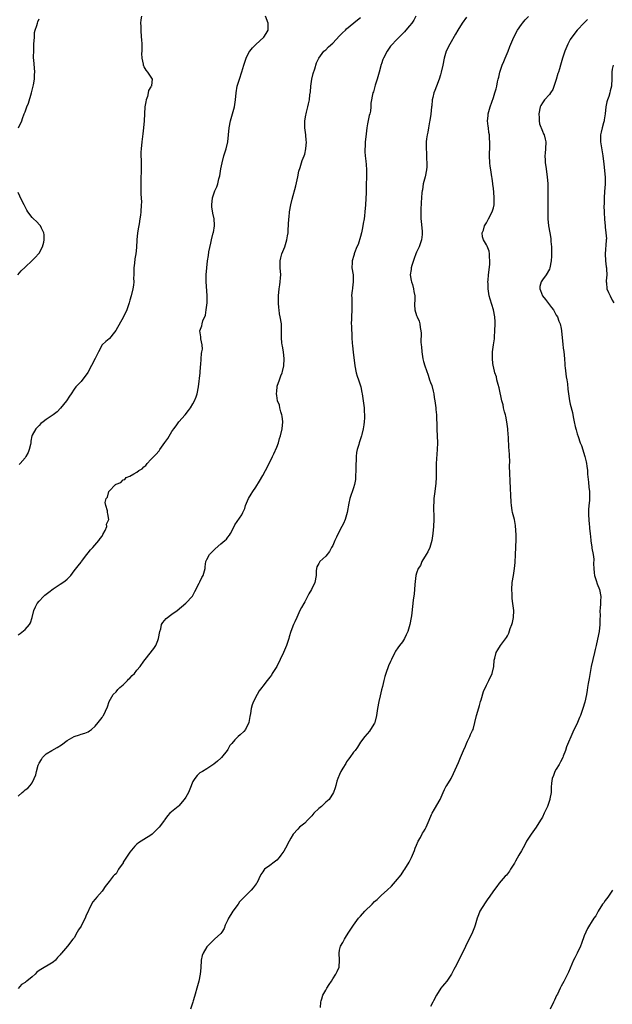
# Model space of a CAD drawing. Units: inches. Extents: x 2577000 to 2580000, y 1524000 to 1527000.
# Drawn here: x 2578015 to 2578185, y 1524172 to 1524454 of the extents above; entities that cross this region are included whole.
import ezdxf

# ---------------------------------------------------------------- set-up
doc = ezdxf.new("R2010")
doc.units = ezdxf.units.IN
doc.header["$MEASUREMENT"] = 0
doc.layers.add('LD25771524_10ft', color=71, linetype='Continuous')

msp = doc.modelspace()

# ---------------------------------------------------------------- linework, layer by layer
at = {"layer": 'LD25771524_10ft'}
for points, elevation in [([(2578128.84, 1524455), (2578128.19, 1524453.81), (2578127.61, 1524453), (2578127, 1524452.2), (2578125.93, 1524451), (2578125.51, 1524450.49), (2578125, 1524449.92), (2578124.05, 1524449), (2578123, 1524447.9), (2578122.08, 1524447), (2578121.59, 1524446.41), (2578121, 1524445.54), (2578120.59, 1524445), (2578119.57, 1524443), (2578119.4, 1524442.6), (2578119, 1524441.36), (2578118.89, 1524441.11), (2578118.3, 1524439), (2578117.77, 1524437), (2578117.2, 1524435.2), (2578116.65, 1524433.35), (2578116.5, 1524433), (2578115.94, 1524430.06), (2578115.93, 1524429), (2578115.8, 1524427.8), (2578115.62, 1524427), (2578115.48, 1524426.52), (2578115, 1524424.14), (2578114.8, 1524423), (2578114.47, 1524420.47), (2578114.33, 1524419), (2578114.27, 1524417.73), (2578114.18, 1524417), (2578114.17, 1524416.17), (2578114.26, 1524415), (2578114.46, 1524413.54), (2578114.57, 1524412.57), (2578114.69, 1524411), (2578114.68, 1524409.32), (2578114.71, 1524408.71), (2578114.63, 1524407), (2578114.55, 1524405.45), (2578114.55, 1524404.55), (2578114.35, 1524401), (2578114.2, 1524399), (2578114.11, 1524397.89), (2578113.97, 1524397), (2578113.72, 1524395.72), (2578113.58, 1524394.42), (2578113.23, 1524393), (2578113, 1524391.94), (2578112.31, 1524389.69), (2578111.96, 1524389), (2578111.27, 1524387.27), (2578111.18, 1524387), (2578111.16, 1524386.84), (2578111, 1524386.24), (2578110.72, 1524385.28), (2578110.58, 1524385), (2578110.53, 1524384.53), (2578110.51, 1524383), (2578110.82, 1524381), (2578110.9, 1524379), (2578110.7, 1524377.3), (2578110.63, 1524377), (2578110.6, 1524376.6), (2578110.4, 1524375), (2578110.5, 1524374.5), (2578110.47, 1524373), (2578110.52, 1524372.52), (2578110.49, 1524371), (2578110.35, 1524369), (2578110.37, 1524368.37), (2578110.27, 1524367), (2578110.42, 1524366.42), (2578110.36, 1524365), (2578110.5, 1524364.5), (2578110.49, 1524363), (2578110.57, 1524361.43), (2578110.69, 1524360.69), (2578110.88, 1524358.88), (2578111.35, 1524355), (2578111.73, 1524353), (2578112.01, 1524352.01), (2578112.39, 1524351), (2578113.08, 1524349), (2578113.36, 1524347.36), (2578113.43, 1524347), (2578114.03, 1524343), (2578114.05, 1524341.95), (2578114.13, 1524341), (2578114.1, 1524340.1), (2578113.99, 1524339), (2578113.89, 1524338.11), (2578113.73, 1524337), (2578113.34, 1524335.34), (2578113.28, 1524335), (2578112.59, 1524333), (2578112.44, 1524332.44), (2578111.98, 1524331), (2578111.82, 1524330.18), (2578111.7, 1524329), (2578111.68, 1524327.68), (2578111.62, 1524327), (2578111.59, 1524325), (2578111.51, 1524323.51), (2578111.51, 1524322.49), (2578111.26, 1524321), (2578111, 1524320.13), (2578109.95, 1524317), (2578109.67, 1524315.67), (2578109.18, 1524313), (2578108.59, 1524311), (2578108.12, 1524309.88), (2578107.63, 1524309), (2578106.56, 1524307), (2578106.05, 1524305.95), (2578105.64, 1524305), (2578105, 1524303.63), (2578104.69, 1524303), (2578104.09, 1524301.91), (2578103, 1524300.57), (2578101.34, 1524299), (2578101, 1524298.46), (2578100.51, 1524297.49), (2578100.34, 1524297), (2578100.32, 1524296.32), (2578100.23, 1524295), (2578099.93, 1524293), (2578098.96, 1524291), (2578098.21, 1524289.79), (2578097, 1524287.47), (2578096.72, 1524287), (2578096.1, 1524285.9), (2578095.64, 1524285), (2578094.7, 1524283), (2578094.2, 1524281.8), (2578093.83, 1524281), (2578093.04, 1524279), (2578092.54, 1524277.46), (2578092.43, 1524277), (2578091.81, 1524275), (2578090.93, 1524273), (2578089.99, 1524271), (2578089, 1524269.02), (2578087.71, 1524267), (2578087.45, 1524266.55), (2578087, 1524265.97), (2578086.21, 1524265), (2578085, 1524263.38), (2578084.68, 1524263), (2578083.94, 1524262.06), (2578083.35, 1524261), (2578082.36, 1524259), (2578081.97, 1524258.03), (2578081.69, 1524257), (2578081.51, 1524255.51), (2578081.29, 1524254.71), (2578081.03, 1524253), (2578080.05, 1524251), (2578079.56, 1524250.44), (2578078.53, 1524249.47), (2578077.99, 1524249), (2578077, 1524248.04), (2578076.1, 1524247), (2578075.6, 1524246.4), (2578075, 1524245.25), (2578074.85, 1524245), (2578073.19, 1524243), (2578073, 1524242.8), (2578072.06, 1524241.94), (2578070.97, 1524241.03), (2578069, 1524239.68), (2578067.74, 1524239), (2578067, 1524238.55), (2578066.18, 1524237.82), (2578065.51, 1524237), (2578065, 1524236.13), (2578064.11, 1524233.89), (2578063.72, 1524233), (2578063, 1524231.65), (2578062.55, 1524231), (2578061, 1524229.18), (2578060.74, 1524229), (2578058.43, 1524227), (2578057.76, 1524226.24), (2578057, 1524225.25), (2578056.85, 1524225), (2578055.36, 1524223), (2578055, 1524222.63), (2578053.35, 1524221), (2578053, 1524220.73), (2578051, 1524219.56), (2578049.43, 1524218.57), (2578049, 1524218.21), (2578048.4, 1524217.6), (2578047, 1524215.9), (2578045.09, 1524213), (2578045, 1524212.84), (2578043.72, 1524211), (2578043, 1524209.74), (2578042.6, 1524209.4), (2578042.18, 1524209), (2578041, 1524207.53), (2578040.64, 1524207), (2578039.91, 1524206.09), (2578039.22, 1524205), (2578039, 1524204.77), (2578037.55, 1524203), (2578037, 1524202.42), (2578036.34, 1524201.66), (2578035.97, 1524201), (2578034.37, 1524197.63), (2578034.14, 1524197), (2578033.15, 1524195), (2578033, 1524194.74), (2578032.31, 1524193.69), (2578031.9, 1524193), (2578031, 1524191.39), (2578030.61, 1524191), (2578029.07, 1524189), (2578027.39, 1524187), (2578027.19, 1524186.81), (2578027, 1524186.54), (2578026.25, 1524185.75), (2578025.65, 1524185), (2578025, 1524184.44), (2578021, 1524182.09), (2578020.37, 1524181.62), (2578019.84, 1524181), (2578019, 1524180.26), (2578017.45, 1524179), (2578017.19, 1524178.81), (2578017, 1524178.62), (2578015.94, 1524178.06), (2578015, 1524176.92)], 8210), ([(2578015, 1524278.01), (2578015.6, 1524278.4), (2578017, 1524279.59), (2578018.22, 1524281), (2578018.54, 1524281.46), (2578019.02, 1524282.98), (2578019.52, 1524285), (2578019.94, 1524286.06), (2578020.46, 1524287), (2578021, 1524287.69), (2578022.26, 1524289), (2578022.64, 1524289.36), (2578023.75, 1524290.25), (2578025, 1524291.17), (2578027, 1524292.5), (2578027.8, 1524293), (2578028.49, 1524293.51), (2578029, 1524293.97), (2578030.03, 1524295), (2578031, 1524296.37), (2578032.18, 1524297.82), (2578033, 1524298.87), (2578033.13, 1524299), (2578034.68, 1524301), (2578035, 1524301.52), (2578035.67, 1524302.33), (2578036.34, 1524303), (2578038.06, 1524305), (2578038.43, 1524305.57), (2578039, 1524306.27), (2578039.24, 1524306.76), (2578039.87, 1524307.87), (2578040.33, 1524309), (2578040.29, 1524309.71), (2578040.94, 1524311), (2578040.66, 1524312.66), (2578040.54, 1524313), (2578040.52, 1524313.48), (2578040.04, 1524315), (2578039.92, 1524315.92), (2578040.22, 1524317), (2578040.57, 1524317.43), (2578040.9, 1524319), (2578041, 1524319.14), (2578042.81, 1524321), (2578042.93, 1524321.07), (2578043, 1524321.16), (2578044.41, 1524321.59), (2578045, 1524322.35), (2578045.5, 1524322.5), (2578045.87, 1524323), (2578047, 1524323.44), (2578048.08, 1524324.08), (2578049, 1524324.53), (2578049.53, 1524325), (2578050.45, 1524325.56), (2578051, 1524326.13), (2578051.49, 1524326.51), (2578051.9, 1524327), (2578053, 1524328.19), (2578053.85, 1524329), (2578054.41, 1524329.59), (2578055.32, 1524330.68), (2578055.57, 1524331), (2578056.99, 1524333.01), (2578057.8, 1524334.2), (2578059, 1524336.18), (2578059.53, 1524337), (2578060.17, 1524337.83), (2578061, 1524338.99), (2578062.81, 1524341), (2578063.79, 1524342.21), (2578064.31, 1524343), (2578065, 1524344.11), (2578065.47, 1524345), (2578065.9, 1524346.1), (2578066.19, 1524347), (2578066.56, 1524349), (2578067.12, 1524353), (2578067.22, 1524354.78), (2578067.23, 1524355.23), (2578067.34, 1524357), (2578067.51, 1524358.49), (2578067.6, 1524359), (2578067.71, 1524359.71), (2578067.67, 1524361), (2578067.27, 1524362.73), (2578067.26, 1524363.26), (2578067.01, 1524365), (2578067.54, 1524366.46), (2578067.61, 1524367), (2578067.84, 1524367.85), (2578068.56, 1524369.44), (2578068.84, 1524371), (2578069.05, 1524373), (2578069.06, 1524375.06), (2578068.82, 1524379), (2578068.83, 1524381), (2578068.95, 1524383), (2578069.16, 1524385), (2578069.43, 1524386.57), (2578069.57, 1524387.57), (2578070.1, 1524390.1), (2578070.31, 1524391), (2578070.83, 1524393), (2578070.85, 1524393.15), (2578071.21, 1524395), (2578071.22, 1524395.22), (2578071.09, 1524397), (2578070.68, 1524398.68), (2578070.45, 1524400.45), (2578070.42, 1524401), (2578070.63, 1524403), (2578071, 1524404.21), (2578071.3, 1524405), (2578071.84, 1524406.16), (2578072.09, 1524407), (2578072.43, 1524408.43), (2578072.62, 1524409), (2578072.69, 1524409.31), (2578073, 1524411.27), (2578073.33, 1524413), (2578073.88, 1524415), (2578074.55, 1524417), (2578075.04, 1524419), (2578075.22, 1524421), (2578075.34, 1524423), (2578075.75, 1524425), (2578076.36, 1524427), (2578076.9, 1524429), (2578077.18, 1524431), (2578077.35, 1524433), (2578077.71, 1524435), (2578078.33, 1524437), (2578079, 1524439.02), (2578079.58, 1524441), (2578080.22, 1524443), (2578081, 1524444.54), (2578081.26, 1524445), (2578082.07, 1524445.93), (2578083, 1524446.88), (2578085.28, 1524449), (2578085.97, 1524450.03), (2578086.51, 1524451), (2578086.53, 1524453), (2578085.8, 1524455)], 8190), ([(2578015, 1524231.9), (2578016.15, 1524233), (2578016.62, 1524233.38), (2578017, 1524233.73), (2578017.79, 1524234.21), (2578018.47, 1524235), (2578019, 1524235.75), (2578019.6, 1524237), (2578020.03, 1524237.97), (2578020.21, 1524239), (2578020.77, 1524240.77), (2578020.86, 1524241), (2578021, 1524241.31), (2578021.64, 1524242.36), (2578022, 1524243), (2578023, 1524243.99), (2578024.65, 1524245), (2578026.2, 1524245.8), (2578027.4, 1524246.6), (2578029, 1524247.84), (2578031, 1524249), (2578032.56, 1524249.44), (2578033, 1524249.6), (2578034.11, 1524249.89), (2578035, 1524250.26), (2578035.44, 1524250.56), (2578035.99, 1524251), (2578037, 1524251.93), (2578037.92, 1524253), (2578039, 1524254.44), (2578039.23, 1524254.77), (2578039.42, 1524255), (2578040.56, 1524257.44), (2578041, 1524259), (2578042.22, 1524261), (2578043, 1524261.78), (2578043.56, 1524262.44), (2578044.1, 1524263), (2578045, 1524263.79), (2578046.27, 1524265), (2578046.62, 1524265.38), (2578047, 1524265.7), (2578047.62, 1524266.38), (2578048.31, 1524267), (2578049, 1524267.9), (2578049.93, 1524269), (2578051, 1524270.55), (2578051.39, 1524271), (2578053.84, 1524274.16), (2578054.37, 1524275), (2578055, 1524276.47), (2578055.2, 1524277), (2578055.52, 1524279), (2578055.78, 1524279.78), (2578056.04, 1524281), (2578056.39, 1524281.61), (2578057.33, 1524282.67), (2578059, 1524283.92), (2578060.49, 1524285), (2578063, 1524287.07), (2578064.88, 1524289.12), (2578065, 1524289.3), (2578065.55, 1524290.45), (2578066.83, 1524292.83), (2578067, 1524293.18), (2578067.55, 1524294.45), (2578067.93, 1524295), (2578068.47, 1524297), (2578068.55, 1524297.45), (2578068.73, 1524299), (2578069, 1524299.56), (2578069.79, 1524301), (2578071, 1524302.27), (2578071.39, 1524302.61), (2578073, 1524304.08), (2578074.15, 1524305), (2578074.6, 1524305.4), (2578075, 1524305.97), (2578075.48, 1524306.52), (2578075.76, 1524307), (2578076.48, 1524308.48), (2578077, 1524309.46), (2578079, 1524312.38), (2578079.33, 1524313), (2578079.82, 1524314.18), (2578080.09, 1524315), (2578080.93, 1524317), (2578081.69, 1524318.31), (2578082.12, 1524319), (2578083, 1524320.32), (2578084.03, 1524321.97), (2578085, 1524323.62), (2578085.78, 1524325), (2578087, 1524327.4), (2578087.76, 1524329), (2578088.19, 1524329.81), (2578089, 1524331.71), (2578089.46, 1524333), (2578089.82, 1524334.18), (2578090.05, 1524335), (2578090.53, 1524337), (2578090.71, 1524339), (2578090.55, 1524340.55), (2578090.46, 1524341), (2578090.16, 1524341.84), (2578089.87, 1524343), (2578089.74, 1524343.74), (2578089.23, 1524345), (2578089, 1524346.51), (2578088.95, 1524347), (2578089, 1524347.7), (2578089.13, 1524349), (2578089.16, 1524349.16), (2578089.78, 1524351), (2578090.13, 1524352.13), (2578090.51, 1524353), (2578090.64, 1524353.36), (2578091.02, 1524354.98), (2578091.15, 1524357), (2578090.89, 1524359), (2578090.61, 1524360.61), (2578090.52, 1524361), (2578090.45, 1524361.55), (2578090.34, 1524363), (2578090.39, 1524364.39), (2578090.33, 1524365.67), (2578090.33, 1524367), (2578090.01, 1524369), (2578089.83, 1524369.83), (2578089.67, 1524371), (2578089.57, 1524371.57), (2578089.51, 1524373), (2578089.54, 1524374.46), (2578089.5, 1524375), (2578089.68, 1524377), (2578089.84, 1524378.16), (2578090, 1524379), (2578090.11, 1524380.11), (2578090.17, 1524381), (2578090.01, 1524383), (2578089.94, 1524385), (2578090.13, 1524385.87), (2578090.43, 1524387), (2578091, 1524388.38), (2578091.28, 1524389), (2578091.92, 1524391), (2578092.11, 1524392.11), (2578092.22, 1524393), (2578092.22, 1524393.78), (2578092.41, 1524397), (2578092.51, 1524397.49), (2578092.66, 1524399), (2578093.02, 1524401), (2578093.39, 1524402.61), (2578094.47, 1524406.47), (2578095.04, 1524409), (2578095.35, 1524410.65), (2578095.74, 1524411.74), (2578096.08, 1524413), (2578096.29, 1524413.71), (2578096.85, 1524415), (2578097, 1524415.5), (2578097.33, 1524417), (2578097.47, 1524419), (2578097.42, 1524419.41), (2578097.29, 1524421), (2578097.03, 1524423.03), (2578097.05, 1524425), (2578097.34, 1524426.66), (2578097.38, 1524427), (2578097.53, 1524427.53), (2578097.91, 1524429), (2578098.1, 1524429.9), (2578098.35, 1524431), (2578098.5, 1524432.5), (2578098.63, 1524433.37), (2578098.74, 1524435), (2578099.03, 1524437), (2578099.39, 1524438.61), (2578099.88, 1524439.88), (2578100.38, 1524441.62), (2578101.05, 1524443), (2578102.5, 1524445), (2578103, 1524445.39), (2578103.8, 1524446.2), (2578105, 1524447.21), (2578107, 1524449.32), (2578107.8, 1524450.2), (2578108.63, 1524451), (2578109, 1524451.33), (2578112.11, 1524453.89), (2578113, 1524454.58)], 8200), ([(2578015.07, 1524423), (2578016.02, 1524425), (2578016.27, 1524425.73), (2578016.76, 1524427), (2578017, 1524427.66), (2578017.46, 1524429), (2578017.91, 1524430.09), (2578018.82, 1524433), (2578019.35, 1524435.35), (2578019.63, 1524437), (2578019.7, 1524438.3), (2578019.75, 1524439), (2578019.47, 1524442.53), (2578019.42, 1524443), (2578019.4, 1524443.4), (2578019.44, 1524445), (2578019.53, 1524446.47), (2578019.53, 1524447), (2578019.63, 1524449), (2578019.72, 1524450.28), (2578019.88, 1524451), (2578020.33, 1524452.33), (2578020.49, 1524453), (2578020.62, 1524453.38), (2578021, 1524454.2)], 8170), ([(2578050.32, 1524455), (2578050.11, 1524453.89), (2578050.05, 1524453), (2578050.1, 1524452.1), (2578050.07, 1524451), (2578050.23, 1524449), (2578050.26, 1524448.26), (2578050.37, 1524447), (2578050.43, 1524445.57), (2578050.39, 1524445), (2578050.31, 1524444.31), (2578050.4, 1524443), (2578050.78, 1524441.22), (2578050.78, 1524441), (2578050.82, 1524440.82), (2578051, 1524440.52), (2578051.52, 1524439.52), (2578052, 1524439), (2578053, 1524437.49), (2578053.2, 1524437.21), (2578053.33, 1524437), (2578053.19, 1524435.19), (2578053.13, 1524435), (2578053.07, 1524434.93), (2578053, 1524434.78), (2578052.32, 1524433.68), (2578052.24, 1524433), (2578052, 1524432), (2578051.6, 1524431), (2578051.49, 1524430.51), (2578051.29, 1524429), (2578051.06, 1524425), (2578050.88, 1524423), (2578050.66, 1524421.34), (2578050.58, 1524420.58), (2578050.35, 1524419), (2578050.16, 1524417), (2578050.12, 1524416.12), (2578050.12, 1524415), (2578050.18, 1524413.82), (2578050.21, 1524411), (2578050.2, 1524410.2), (2578050.14, 1524409), (2578050.08, 1524407), (2578050.11, 1524405.89), (2578050.11, 1524404.11), (2578050.19, 1524403), (2578050.25, 1524401.75), (2578050.24, 1524401), (2578050.14, 1524399), (2578049.97, 1524398.03), (2578049.86, 1524397), (2578049.62, 1524395.62), (2578049.41, 1524394.59), (2578049.15, 1524393), (2578048.94, 1524391), (2578048.84, 1524388.84), (2578048.65, 1524387), (2578048.4, 1524385.6), (2578048.29, 1524384.29), (2578048.14, 1524383), (2578048.14, 1524381.86), (2578048.11, 1524381), (2578048.04, 1524380.04), (2578048.06, 1524379), (2578047.97, 1524378.03), (2578047.8, 1524377), (2578047.35, 1524375), (2578047, 1524373.71), (2578046.79, 1524373), (2578046.05, 1524371), (2578045.16, 1524369), (2578042.96, 1524365.04), (2578042.58, 1524364.58), (2578041.18, 1524362.82), (2578041, 1524362.65), (2578040.09, 1524361.91), (2578039, 1524360.97), (2578038.01, 1524359), (2578037, 1524357.06), (2578034.95, 1524353.05), (2578033, 1524350.47), (2578032.25, 1524349.75), (2578031.54, 1524349), (2578031, 1524348.28), (2578030.15, 1524347), (2578029.66, 1524346.34), (2578028.85, 1524345), (2578027.16, 1524342.84), (2578026.15, 1524341.85), (2578025, 1524341), (2578023, 1524339.66), (2578022.12, 1524339), (2578021.52, 1524338.48), (2578021, 1524337.95), (2578020.54, 1524337.46), (2578020.02, 1524337), (2578019, 1524335.16), (2578018.93, 1524335), (2578018.59, 1524333.41), (2578018.59, 1524333), (2578018.5, 1524332.5), (2578018.15, 1524331), (2578017.82, 1524330.18), (2578017.22, 1524329), (2578017, 1524328.7), (2578015.53, 1524327), (2578015.25, 1524326.75)], 8180), ([(2578143.34, 1524454.66), (2578142.06, 1524453), (2578140.83, 1524451), (2578140.17, 1524449.83), (2578138.49, 1524447), (2578137.52, 1524445), (2578136.92, 1524443), (2578136.52, 1524441), (2578136.06, 1524439), (2578135.83, 1524438.17), (2578135.44, 1524437), (2578134.7, 1524435), (2578134.27, 1524433.73), (2578133.97, 1524433), (2578133.69, 1524431.69), (2578133.51, 1524431), (2578133.36, 1524429.36), (2578133.3, 1524429), (2578133.08, 1524426.92), (2578132.82, 1524425.18), (2578132.72, 1524424.72), (2578132.4, 1524423), (2578132.22, 1524421.78), (2578132.04, 1524421), (2578131.89, 1524419.89), (2578131.8, 1524419), (2578131.76, 1524418.24), (2578131.74, 1524417), (2578131.86, 1524415.86), (2578131.87, 1524414.13), (2578131.98, 1524413), (2578131.93, 1524411.93), (2578131.84, 1524411), (2578131.42, 1524409), (2578130.94, 1524407), (2578130.7, 1524405.3), (2578130.63, 1524405), (2578130.55, 1524404.55), (2578130.43, 1524403), (2578130.35, 1524401.65), (2578130.28, 1524401), (2578130.27, 1524400.27), (2578130.22, 1524399), (2578130.23, 1524397.77), (2578130.26, 1524397), (2578130.31, 1524396.31), (2578130.57, 1524393.43), (2578130.6, 1524393), (2578130.57, 1524392.57), (2578130.4, 1524391), (2578130.14, 1524390.14), (2578129.71, 1524389), (2578129, 1524387.5), (2578128.83, 1524387), (2578128.32, 1524385.68), (2578127.63, 1524383.63), (2578127.45, 1524383), (2578127.43, 1524382.57), (2578127.18, 1524381), (2578127.42, 1524379.41), (2578127.52, 1524379), (2578127.81, 1524378.19), (2578128.15, 1524377), (2578128.22, 1524376.22), (2578128.48, 1524375), (2578128.49, 1524373.51), (2578128.43, 1524373), (2578128.38, 1524372.38), (2578128.49, 1524371), (2578129, 1524369.39), (2578129.14, 1524369), (2578129.72, 1524367.72), (2578129.92, 1524367), (2578130.03, 1524365.97), (2578130.24, 1524365), (2578130.31, 1524364.31), (2578130.25, 1524361.75), (2578130.3, 1524361), (2578130.38, 1524360.38), (2578130.47, 1524359), (2578130.81, 1524357), (2578131, 1524356.26), (2578131.36, 1524355), (2578132.28, 1524352.28), (2578132.74, 1524351), (2578133, 1524350.22), (2578133.33, 1524349.33), (2578133.76, 1524347.76), (2578133.9, 1524347), (2578134.05, 1524345.95), (2578134.22, 1524345), (2578134.3, 1524344.3), (2578134.5, 1524343), (2578134.53, 1524342.53), (2578134.7, 1524341), (2578134.79, 1524337.21), (2578134.78, 1524336.78), (2578134.9, 1524335), (2578135, 1524333), (2578134.94, 1524331), (2578134.65, 1524327), (2578134.58, 1524324.58), (2578134.6, 1524323), (2578134.56, 1524321.44), (2578134.26, 1524319), (2578133.97, 1524317), (2578133.92, 1524315.92), (2578133.83, 1524315), (2578133.82, 1524314.18), (2578133.91, 1524311.91), (2578133.92, 1524311), (2578133.86, 1524309), (2578133.69, 1524307), (2578133.38, 1524305), (2578132.77, 1524303), (2578132.19, 1524301.81), (2578131.77, 1524301), (2578130.56, 1524299), (2578130.11, 1524297.89), (2578129.49, 1524297), (2578129, 1524295.71), (2578128.8, 1524295), (2578128.48, 1524292.48), (2578128.28, 1524289.72), (2578128.04, 1524288.04), (2578127.94, 1524287), (2578127.52, 1524283.52), (2578127.44, 1524283), (2578127.08, 1524281), (2578126.51, 1524279), (2578126.02, 1524278.02), (2578125.58, 1524277), (2578125, 1524276.05), (2578124.12, 1524275), (2578123.66, 1524274.34), (2578123, 1524273.33), (2578122.81, 1524273), (2578121.87, 1524271), (2578121.56, 1524270.44), (2578121, 1524269.21), (2578120.18, 1524267), (2578119.91, 1524266.09), (2578119.63, 1524265), (2578119.24, 1524263.24), (2578119, 1524262.32), (2578118.6, 1524260.6), (2578118.19, 1524259), (2578117.83, 1524257), (2578117.57, 1524255), (2578117.08, 1524253), (2578117, 1524252.82), (2578115.87, 1524251), (2578115.49, 1524250.51), (2578114.19, 1524249), (2578113, 1524247.34), (2578112.1, 1524245.9), (2578111.44, 1524245), (2578111, 1524244.5), (2578109.89, 1524243), (2578109.5, 1524242.5), (2578109, 1524241.68), (2578108.72, 1524241.28), (2578107.88, 1524239.88), (2578107.36, 1524239), (2578107.27, 1524238.73), (2578107, 1524238.06), (2578106.46, 1524237), (2578106.22, 1524236.22), (2578105.9, 1524235), (2578105.69, 1524234.31), (2578105.22, 1524233), (2578103.97, 1524231), (2578103, 1524230.15), (2578101.82, 1524229), (2578101, 1524228.37), (2578099.65, 1524227), (2578099.31, 1524226.69), (2578099, 1524226.3), (2578098.34, 1524225.66), (2578097.75, 1524225), (2578097, 1524224.19), (2578095.53, 1524223), (2578095, 1524222.49), (2578093.69, 1524221), (2578093, 1524219.91), (2578092.56, 1524219), (2578091.51, 1524217), (2578091, 1524216.15), (2578090.2, 1524215), (2578089.65, 1524214.35), (2578089, 1524213.64), (2578088.21, 1524213), (2578087, 1524212.08), (2578085.52, 1524211), (2578085.26, 1524210.74), (2578085, 1524210.3), (2578084.46, 1524209.54), (2578083.25, 1524207), (2578083.15, 1524206.85), (2578082.27, 1524205.73), (2578081.67, 1524205), (2578081, 1524204.36), (2578079.33, 1524202.67), (2578079, 1524202.31), (2578078.35, 1524201.65), (2578077.93, 1524201), (2578076.47, 1524199), (2578075.89, 1524198.11), (2578075.2, 1524197), (2578075, 1524196.52), (2578074.26, 1524195), (2578073.93, 1524194.07), (2578073.32, 1524193), (2578073, 1524192.59), (2578071.2, 1524191), (2578071, 1524190.86), (2578069.15, 1524189), (2578069, 1524188.81), (2578067.91, 1524187), (2578067.69, 1524186.31), (2578067.38, 1524185), (2578067.23, 1524182.77), (2578067.09, 1524181), (2578066.72, 1524179), (2578066.36, 1524177.64), (2578065.42, 1524174.58), (2578065.08, 1524173.38), (2578064.98, 1524173), (2578064.31, 1524171)], 8220), ([(2578101.51, 1524171.51), (2578101.63, 1524173), (2578101.75, 1524173.38), (2578101.93, 1524173.93), (2578102.22, 1524175), (2578103, 1524176.45), (2578103.35, 1524177), (2578103.96, 1524178.04), (2578104.62, 1524179), (2578105, 1524179.64), (2578105.93, 1524181), (2578106.28, 1524181.72), (2578106.81, 1524183), (2578106.97, 1524185), (2578106.86, 1524187), (2578107, 1524187.85), (2578107.25, 1524189), (2578107.92, 1524190.08), (2578108.39, 1524191), (2578109, 1524191.94), (2578109.66, 1524193), (2578110.96, 1524195), (2578112.41, 1524197), (2578112.68, 1524197.32), (2578113, 1524197.61), (2578114.24, 1524199), (2578116.31, 1524201), (2578117, 1524201.74), (2578117.69, 1524202.31), (2578118.42, 1524203), (2578119, 1524203.61), (2578120.6, 1524205), (2578121.81, 1524206.19), (2578123, 1524207.48), (2578124.56, 1524209.44), (2578125.39, 1524210.61), (2578125.64, 1524211), (2578126.85, 1524213), (2578127.59, 1524214.41), (2578128.39, 1524216.39), (2578128.65, 1524217), (2578129, 1524217.88), (2578129.49, 1524219), (2578130.11, 1524220.12), (2578130.71, 1524221.29), (2578131, 1524221.71), (2578131.49, 1524222.51), (2578131.76, 1524223), (2578132.63, 1524225), (2578133.32, 1524226.68), (2578133.47, 1524227), (2578134.18, 1524228.18), (2578135.76, 1524231), (2578136.62, 1524233), (2578137, 1524233.79), (2578137.42, 1524234.58), (2578137.7, 1524235), (2578138.88, 1524237), (2578139.59, 1524238.41), (2578141, 1524241.49), (2578141.61, 1524243), (2578142.44, 1524245), (2578143, 1524246.2), (2578143.29, 1524247), (2578143.59, 1524247.59), (2578144.21, 1524249), (2578144.44, 1524249.56), (2578145, 1524250.64), (2578145.16, 1524251), (2578145.7, 1524253), (2578146.15, 1524255), (2578146.79, 1524257.21), (2578147, 1524257.87), (2578147.33, 1524259), (2578147.49, 1524259.49), (2578148.15, 1524261.85), (2578149, 1524263.65), (2578149.72, 1524265), (2578150.61, 1524267), (2578151.07, 1524269), (2578151.23, 1524270.77), (2578151.4, 1524271.4), (2578151.77, 1524273), (2578152.24, 1524273.76), (2578152.98, 1524275), (2578154.75, 1524277.25), (2578155, 1524277.74), (2578155.44, 1524278.56), (2578155.83, 1524279.83), (2578156.27, 1524281), (2578156.43, 1524281.57), (2578156.73, 1524283), (2578156.81, 1524285), (2578156.59, 1524287), (2578156.4, 1524288.4), (2578156.34, 1524289), (2578156.32, 1524289.68), (2578156.25, 1524291), (2578156.37, 1524293), (2578156.7, 1524295), (2578157.06, 1524297), (2578157.23, 1524298.77), (2578157.33, 1524301), (2578157.45, 1524303), (2578157.45, 1524303.45), (2578157.51, 1524305), (2578157.49, 1524306.51), (2578157.27, 1524309.27), (2578156.99, 1524311), (2578156.47, 1524313), (2578156.38, 1524313.62), (2578156.13, 1524315), (2578156.03, 1524316.03), (2578155.97, 1524318.03), (2578155.86, 1524319.86), (2578155.62, 1524326.38), (2578155.66, 1524327.66), (2578155.49, 1524331), (2578155.44, 1524331.44), (2578155.29, 1524334.71), (2578155.23, 1524335.23), (2578155.13, 1524337), (2578154.88, 1524339), (2578154.55, 1524340.55), (2578154.44, 1524341), (2578154.18, 1524341.82), (2578153.89, 1524343), (2578153.78, 1524343.78), (2578153.41, 1524345), (2578152.65, 1524348.65), (2578152.33, 1524349.67), (2578152, 1524351), (2578151.85, 1524351.85), (2578151.45, 1524353), (2578151, 1524354.77), (2578150.95, 1524355), (2578150.76, 1524356.76), (2578150.71, 1524357), (2578150.76, 1524359), (2578151.03, 1524361), (2578151.29, 1524362.71), (2578151.28, 1524363.28), (2578151.44, 1524365), (2578151.54, 1524367), (2578151.54, 1524367.54), (2578151.45, 1524369), (2578150.99, 1524371), (2578150.5, 1524372.5), (2578150.08, 1524374.08), (2578149.82, 1524375), (2578149.7, 1524375.7), (2578149.46, 1524377), (2578149.45, 1524378.55), (2578149.43, 1524379), (2578149.45, 1524379.45), (2578149.6, 1524381), (2578149.94, 1524383.94), (2578150, 1524385), (2578149.9, 1524386.1), (2578149.9, 1524387), (2578149.74, 1524387.74), (2578149.21, 1524389.21), (2578149, 1524389.62), (2578148.15, 1524391), (2578147.88, 1524391.88), (2578147.79, 1524393), (2578148.18, 1524393.82), (2578148.49, 1524395), (2578149, 1524395.87), (2578149.61, 1524397), (2578150.64, 1524399), (2578151, 1524400.17), (2578151.19, 1524401), (2578151.24, 1524402.76), (2578151.23, 1524403.23), (2578151, 1524405.76), (2578150.85, 1524406.85), (2578150.81, 1524407), (2578150.6, 1524408.6), (2578150.52, 1524409), (2578150.34, 1524410.34), (2578150.23, 1524411), (2578150.11, 1524412.11), (2578150, 1524413), (2578149.91, 1524415), (2578149.99, 1524418.01), (2578149.99, 1524419), (2578149.91, 1524419.91), (2578149.85, 1524421), (2578149.72, 1524421.72), (2578149.55, 1524423), (2578149.47, 1524423.47), (2578149.35, 1524425), (2578149.53, 1524426.47), (2578149.54, 1524427), (2578149.71, 1524427.71), (2578150.08, 1524429), (2578151, 1524431.71), (2578151.42, 1524433), (2578151.78, 1524434.22), (2578151.97, 1524435), (2578152.19, 1524436.19), (2578152.38, 1524437), (2578152.52, 1524437.48), (2578152.82, 1524439), (2578153.52, 1524441), (2578153.95, 1524442.05), (2578154.39, 1524443), (2578155.23, 1524445), (2578155.69, 1524446.31), (2578156.86, 1524449), (2578157.87, 1524451), (2578159, 1524452.63), (2578159.29, 1524453), (2578160.1, 1524453.9), (2578161, 1524454.85)], 8230), ([(2578177.96, 1524454.04), (2578177, 1524453.09), (2578174.97, 1524451), (2578173.42, 1524449), (2578173, 1524448.31), (2578172.26, 1524447), (2578171.4, 1524445), (2578170.75, 1524443), (2578170.36, 1524441.64), (2578170.22, 1524441), (2578169.94, 1524439.94), (2578169.64, 1524439), (2578169.47, 1524438.53), (2578169, 1524436.88), (2578167.98, 1524434.02), (2578167.35, 1524433), (2578167, 1524432.57), (2578165.65, 1524431), (2578165, 1524430.21), (2578164.56, 1524429.44), (2578164.38, 1524429), (2578163.98, 1524427), (2578164.09, 1524425.91), (2578164.12, 1524425), (2578164.22, 1524424.22), (2578165, 1524422.05), (2578165.33, 1524421.33), (2578165.51, 1524421), (2578165.79, 1524419.79), (2578166.01, 1524419), (2578165.91, 1524417), (2578165.81, 1524415.82), (2578165.72, 1524415), (2578165.81, 1524413.81), (2578165.82, 1524413), (2578165.99, 1524411.99), (2578166.39, 1524409), (2578166.55, 1524407), (2578166.59, 1524405), (2578166.58, 1524403), (2578166.61, 1524401.39), (2578166.56, 1524400.56), (2578166.59, 1524399), (2578166.57, 1524398.57), (2578166.61, 1524397), (2578166.77, 1524395), (2578167.11, 1524393), (2578167.41, 1524391.41), (2578167.45, 1524390.55), (2578167.61, 1524389), (2578167.66, 1524387.66), (2578167.66, 1524387), (2578167.62, 1524386.38), (2578167.57, 1524385), (2578167.17, 1524383), (2578167, 1524382.63), (2578166.07, 1524381), (2578165, 1524379.54), (2578164.66, 1524379), (2578164.32, 1524377.68), (2578164.26, 1524377), (2578164.49, 1524376.49), (2578165.01, 1524375), (2578165.92, 1524373.92), (2578167, 1524372.42), (2578167.66, 1524371.66), (2578168.16, 1524371), (2578169, 1524369.48), (2578169.3, 1524369), (2578169.75, 1524367.75), (2578170.06, 1524367), (2578170.37, 1524365.63), (2578170.47, 1524365), (2578170.65, 1524363), (2578170.84, 1524361.16), (2578171, 1524360.07), (2578171.11, 1524359.11), (2578171.3, 1524357), (2578171.41, 1524355.41), (2578171.46, 1524355), (2578171.56, 1524354.44), (2578171.81, 1524351.81), (2578171.98, 1524351), (2578172.16, 1524349.84), (2578172.26, 1524348.26), (2578172.45, 1524347), (2578172.79, 1524345), (2578173, 1524344.03), (2578173.6, 1524341.6), (2578173.7, 1524341), (2578173.96, 1524339.96), (2578174.1, 1524339), (2578174.41, 1524337.59), (2578174.57, 1524337), (2578174.68, 1524336.68), (2578175, 1524335.51), (2578175.22, 1524334.78), (2578175.83, 1524333), (2578176.16, 1524332.16), (2578177.15, 1524329), (2578177.52, 1524327.52), (2578177.63, 1524327), (2578177.75, 1524326.25), (2578177.91, 1524325), (2578177.95, 1524323.95), (2578178.25, 1524321.75), (2578178.28, 1524320.28), (2578178.5, 1524319), (2578178.53, 1524317.47), (2578178.49, 1524316.49), (2578178.29, 1524315), (2578178.16, 1524313.84), (2578178.18, 1524313), (2578178.23, 1524312.23), (2578178.26, 1524311), (2578178.4, 1524309.6), (2578178.45, 1524309), (2578178.46, 1524308.46), (2578178.7, 1524307), (2578178.92, 1524305.08), (2578178.92, 1524304.92), (2578179.14, 1524303.14), (2578179.16, 1524302.84), (2578179.5, 1524301), (2578179.71, 1524299.71), (2578179.68, 1524298.32), (2578179.71, 1524297), (2578179.79, 1524295.79), (2578179.9, 1524295), (2578180.38, 1524293.62), (2578180.66, 1524292.66), (2578181.35, 1524291), (2578181.69, 1524289), (2578181.66, 1524287.66), (2578181.61, 1524287), (2578181.55, 1524285.55), (2578181.49, 1524285), (2578181.51, 1524283.51), (2578181.48, 1524282.52), (2578181.46, 1524281), (2578181.24, 1524279), (2578180.79, 1524276.79), (2578180.39, 1524275), (2578180.11, 1524273.89), (2578179.92, 1524273), (2578179.43, 1524271), (2578179, 1524269), (2578178.41, 1524265.59), (2578178.11, 1524264.11), (2578177.93, 1524263), (2578177.82, 1524262.18), (2578177.62, 1524261), (2578177.19, 1524258.81), (2578176.63, 1524257), (2578175.88, 1524255), (2578175.59, 1524254.41), (2578175.04, 1524253), (2578173.76, 1524250.24), (2578171.95, 1524246.05), (2578171.63, 1524245), (2578171, 1524243.31), (2578170.87, 1524243), (2578170.23, 1524241.77), (2578169.77, 1524241), (2578169, 1524239.66), (2578168.57, 1524239), (2578168.17, 1524237.83), (2578167.81, 1524237), (2578167.64, 1524235.64), (2578167.56, 1524234.44), (2578167.48, 1524233), (2578167.14, 1524231.14), (2578167.11, 1524231), (2578166.45, 1524229), (2578165.55, 1524227), (2578165, 1524225.93), (2578164.49, 1524225), (2578163.22, 1524223), (2578161.76, 1524221), (2578161, 1524219.89), (2578160.51, 1524219), (2578160.01, 1524217.99), (2578159, 1524216.27), (2578158.3, 1524215), (2578157.31, 1524213.31), (2578157, 1524212.74), (2578155.89, 1524211), (2578155.58, 1524210.42), (2578155, 1524209.68), (2578154.71, 1524209.29), (2578154.4, 1524209), (2578152.65, 1524207), (2578151.97, 1524206.03), (2578151, 1524204.84), (2578149.77, 1524203), (2578149.42, 1524202.58), (2578149, 1524202.01), (2578148.59, 1524201.41), (2578147.13, 1524199), (2578147, 1524198.71), (2578146.52, 1524197.48), (2578146.36, 1524197), (2578145.77, 1524195), (2578145.58, 1524194.42), (2578145.05, 1524193), (2578141, 1524184.8), (2578140.04, 1524183), (2578139.65, 1524182.35), (2578139, 1524180.99), (2578137.62, 1524179), (2578137, 1524178.22), (2578136.41, 1524177.59), (2578135.97, 1524177), (2578134.69, 1524175), (2578133.85, 1524173.38), (2578133.66, 1524173), (2578133, 1524171.8)], 8240), ([(2578185.25, 1524441), (2578185, 1524439.78), (2578184.86, 1524439), (2578184.88, 1524437.12), (2578184.8, 1524435), (2578184.42, 1524433.58), (2578184.3, 1524433), (2578183.99, 1524431.99), (2578183.62, 1524431), (2578183.49, 1524430.51), (2578183.17, 1524429), (2578182.94, 1524427), (2578182.71, 1524425.29), (2578182.65, 1524425), (2578182.48, 1524424.48), (2578182.14, 1524423), (2578181.82, 1524421.82), (2578181.66, 1524421), (2578181.65, 1524419), (2578182.34, 1524415), (2578182.6, 1524412.6), (2578182.93, 1524408.93), (2578182.97, 1524406.97), (2578182.82, 1524404.82), (2578182.66, 1524403), (2578182.66, 1524401.34), (2578182.62, 1524400.62), (2578182.73, 1524399), (2578182.7, 1524398.7), (2578182.78, 1524397), (2578182.78, 1524396.78), (2578182.94, 1524395), (2578183, 1524394.62), (2578183.21, 1524393), (2578183.31, 1524391.31), (2578183.27, 1524391), (2578183.22, 1524390.78), (2578182.95, 1524387), (2578183.05, 1524385), (2578183.27, 1524383.27), (2578183.34, 1524383), (2578183.39, 1524382.61), (2578183.42, 1524381), (2578183.25, 1524379.25), (2578183.25, 1524379), (2578183.31, 1524378.69), (2578183.49, 1524377), (2578183.94, 1524375.94), (2578184.39, 1524375), (2578185, 1524373.78), (2578185.43, 1524373)], 8250), ([(2578014.93, 1524381), (2578015.88, 1524382.12), (2578017, 1524383.23), (2578019, 1524385.06), (2578019.97, 1524386.03), (2578020.85, 1524387), (2578021, 1524387.22), (2578021.93, 1524389), (2578022.3, 1524390.3), (2578022.46, 1524391), (2578022.46, 1524392.46), (2578022.38, 1524393), (2578021.7, 1524394.3), (2578021.4, 1524395), (2578021.23, 1524395.23), (2578020.24, 1524396.24), (2578019.4, 1524397), (2578019, 1524397.41), (2578017.78, 1524399), (2578017.47, 1524399.47), (2578016.68, 1524401), (2578015.71, 1524403), (2578015.47, 1524403.47), (2578015, 1524404.51)], 8170), ([(2578185.11, 1524205), (2578183.72, 1524203), (2578183, 1524202.03), (2578182.55, 1524201.45), (2578182.25, 1524201), (2578180.96, 1524199), (2578180.27, 1524197.73), (2578179.78, 1524197), (2578179, 1524195.76), (2578178.49, 1524195), (2578177.92, 1524194.08), (2578177.42, 1524193), (2578177, 1524191.95), (2578176.21, 1524189.79), (2578175.88, 1524189), (2578175, 1524187.05), (2578174.28, 1524185.72), (2578173.96, 1524185), (2578173, 1524182.74), (2578172.45, 1524181.55), (2578171.13, 1524178.87), (2578170.41, 1524177.59), (2578170.14, 1524177), (2578169.29, 1524175.29), (2578169.08, 1524174.92), (2578168.43, 1524173.57), (2578168.36, 1524173.38), (2578168.2, 1524173), (2578167.27, 1524171)], 8250)]:
    msp.add_lwpolyline(points, dxfattribs=dict(at, elevation=elevation))

doc.saveas('drawing.dxf')
